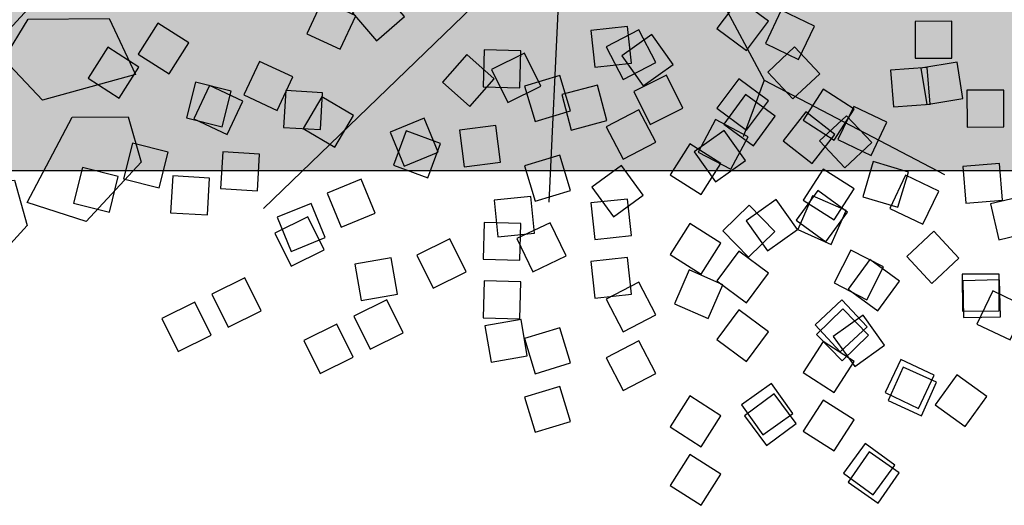
# Model space of a CAD drawing. Extents: x 591928 to 594322, y 9713663 to 9713992.
# Drawn here: x 592174 to 592176, y 9713721 to 9713722 of the extents above; entities that cross this region are included whole.
import ezdxf

# ---------------------------------------------------------------- set-up
doc = ezdxf.new("R2010")
doc.units = 0
doc.header["$LTSCALE"] = 10
doc.header["$MEASUREMENT"] = 0
doc.layers.get('0').update_dxf_attribs({"linetype": 'CONTINUOUS'})
for name, color, linetype in [('AR-VEG-PROJ', 116, 'CONTINUOUS'), ('arvore', 75, 'CONTINUOUS'), ('FINA', 75, 'CONTINUOUS'), ('HACHURA', 7, 'CONTINUOUS')]:
    doc.layers.add(name, color=color, linetype=linetype)

# ---------------------------------------------------------------- blocks, each defined once
blk = doc.blocks.new('L', base_point=(1.36831, 0.59127))
for p, q in [((1.28092, 0.65005), (1.31174, 0.67502)), ((1.31174, 0.67502), (1.34186, 0.62127)), ((1.29372, 0.59983), (1.28092, 0.65005)), ((1.34186, 0.62127), (1.32249, 0.59089)), ((1.32249, 0.59089), (1.29372, 0.59983)), ((1.27528, 0.56678), (1.30611, 0.59174)), ((1.30611, 0.59174), (1.33623, 0.538)), ((1.28809, 0.51656), (1.27528, 0.56678)), ((1.35572, 0.54781), (1.39115, 0.55437)), ((1.39115, 0.55437), (1.40424, 0.52724)), ((1.33698, 0.48912), (1.35572, 0.54781)), ((1.33623, 0.538), (1.31685, 0.50762)), ((1.40424, 0.52724), (1.37627, 0.48362)), ((1.31685, 0.50762), (1.28809, 0.51656)), ((1.37627, 0.48362), (1.33698, 0.48912))]:
    blk.add_line(p, q)
blk = doc.blocks.new('Árvore-13')
at = {"xscale": 3.048, "yscale": 3.048, "zscale": 3.048}
for p in [(-1.2331, -0.8806), (-0.6725, -1.0213), (-0.874, -1.134)]:
    blk.add_blockref('L', p, dxfattribs=at)
blk = doc.blocks.new('arv006')
at = {"layer": 'arvore', "color": 2}
for p, q in [((-0.1903, -0.1369, 0.2127), (0.0415, -0.5687, 0.2762)), ((-0.3534, -0.2627, 0.4477), (-0.3789, -0.8068, 0.7334)), ((-0.9364, -0.8195, 1.1303), (-0.403, -0.3051, 0.4667)), ((0.0415, -0.5687, 0.2762), (0.0002, -0.6798, 0.4318)), ((0.0415, -0.5687, 0.2762), (0.3939, -0.7528, 0.2762))]:
    blk.add_line(p, q, dxfattribs=at)
for points in [[(-0.6608, -0.445, 0.5498), (-0.7078, -0.3906, 0.499), (-0.7621, -0.4376, 0.4482), (-0.7152, -0.492, 0.499)], [(-0.756, -0.4435, 1.7844), (-0.8211, -0.4131, 1.7336), (-0.8515, -0.4782, 1.6827), (-0.7864, -0.5086, 1.7336)], [(-0.0077, -0.4107, 1.6161), (-0.0507, -0.4683, 1.5653), (0.0069, -0.5112, 1.5145), (0.0498, -0.4537, 1.5653)], [(0.0748, -0.4326, 1.7558), (0.0439, -0.4974, 1.705), (0.1087, -0.5283, 1.6542), (0.1396, -0.4635, 1.705)], [(-1.0818, -0.4962, 1.1277), (-1.1424, -0.4575, 1.0769), (-1.1811, -0.518, 1.0261), (-1.1205, -0.5567, 1.0769)], [(0.336, -0.4543, 2.0098), (0.3364, -0.5261, 1.959), (0.4082, -0.5258, 1.9082), (0.4078, -0.4539, 1.959)], [(-0.2253, -0.4643, 2.0352), (-0.2967, -0.4719, 1.9844), (-0.2892, -0.5433, 1.9336), (-0.2177, -0.5358, 1.9844)], [(-0.2032, -0.4709, 1.5685), (-0.2669, -0.5041, 1.5177), (-0.2338, -0.5678, 1.4668), (-0.17, -0.5347, 1.5177)], [(-0.178, -0.4797, 1.6897), (-0.2365, -0.5214, 1.6389), (-0.1948, -0.5799, 1.5881), (-0.1363, -0.5382, 1.6389)], [(-1.1794, -0.5433, 0.7403), (-1.2399, -0.5046, 0.6895), (-1.2786, -0.5652, 0.6387), (-1.2181, -0.6039, 0.6895)], [(-0.4854, -0.5666, 0.689), (-0.5391, -0.5189, 0.6382), (-0.5868, -0.5727, 0.5874), (-0.5331, -0.6203, 0.6382)], [(-0.4334, -0.5119, 1.896), (-0.5052, -0.5099, 1.8452), (-0.5071, -0.5817, 1.7944), (-0.4353, -0.5837, 1.8452)], [(-0.4263, -0.5161, 1.959), (-0.4907, -0.548, 1.9082), (-0.4588, -0.6124, 1.8574), (-0.3944, -0.5804, 1.9082)], [(0.101, -0.504, 2.0352), (0.0485, -0.553, 1.9844), (0.0975, -0.6055, 1.9336), (0.15, -0.5565, 1.9844)], [(-0.879, -0.5627, 1.2668), (-0.9441, -0.5323, 1.216), (-0.9745, -0.5974, 1.1652), (-0.9094, -0.6278, 1.216)], [(0.3474, -0.5454, 0.6985), (0.3588, -0.6163, 0.6477), (0.4297, -0.6049, 0.5969), (0.4183, -0.534, 0.6477)], [(0.2881, -0.5496, 1.7082), (0.2937, -0.6212, 1.6573), (0.3653, -0.6157, 1.6065), (0.3597, -0.544, 1.6573)], [(-0.9991, -0.5904, 1.651), (-1.0687, -0.5728, 1.6002), (-1.0863, -0.6425, 1.5494), (-1.0166, -0.6601, 1.6002)], [(-0.3578, -0.5599, 1.5081), (-0.4265, -0.5808, 1.4573), (-0.4057, -0.6495, 1.4065), (-0.3369, -0.6287, 1.4573)], [(-0.149, -0.5591, 1.978), (-0.2133, -0.591, 1.9272), (-0.1814, -0.6554, 1.8764), (-0.117, -0.6235, 1.9272)], [(-0.0077, -0.5663, 2.0098), (-0.0507, -0.6238, 1.959), (0.0069, -0.6668, 1.9082), (0.0498, -0.6092, 1.959)], [(-0.9765, -0.6098, 0.8795), (-1.0416, -0.5795, 0.8287), (-1.072, -0.6446, 0.7779), (-1.0069, -0.675, 0.8287)], [(-0.8207, -0.5938, 1.7113), (-0.8924, -0.5894, 1.6605), (-0.8969, -0.6611, 1.6097), (-0.8251, -0.6655, 1.6605)], [(-0.2841, -0.5785, 0.7239), (-0.3535, -0.5969, 0.6731), (-0.3351, -0.6663, 0.6223), (-0.2657, -0.6479, 0.6731)], [(0.1565, -0.5867, 1.5399), (0.1178, -0.6473, 1.4891), (0.1783, -0.686, 1.4383), (0.217, -0.6254, 1.4891)], [(0.4373, -0.5886, 1.216), (0.4377, -0.6605, 1.1652), (0.5096, -0.6601, 1.1144), (0.5092, -0.5883, 1.1652)], [(-0.7602, -0.6381, 0.5556), (-0.822, -0.6014, 0.5048), (-0.8587, -0.6632, 0.454), (-0.7969, -0.6999, 0.5048)], [(0.005, -0.5967, 1.6954), (-0.0374, -0.6548, 1.6446), (0.0207, -0.6971, 1.5938), (0.063, -0.6391, 1.6446)], [(-0.2032, -0.6265, 1.9622), (-0.2669, -0.6597, 1.9114), (-0.2338, -0.7234, 1.8605), (-0.17, -0.6902, 1.9114)], [(0.1228, -0.6305, 0.7239), (0.0784, -0.687, 0.6731), (0.1349, -0.7314, 0.6223), (0.1793, -0.6749, 0.6731)], [(0.2163, -0.6201, 1.9622), (0.1854, -0.685, 1.9114), (0.2502, -0.7159, 1.8605), (0.2811, -0.651, 1.9114)], [(-0.6222, -0.6429, 1.759), (-0.6887, -0.6701, 1.7081), (-0.6615, -0.7366, 1.6573), (-0.595, -0.7095, 1.7081)], [(-0.0535, -0.6458, 0.6985), (-0.0871, -0.7093, 0.6477), (-0.0236, -0.7429, 0.5969), (0.01, -0.6794, 0.6477)], [(0.2023, -0.6383, 1.2414), (0.1498, -0.6873, 1.1906), (0.1989, -0.7398, 1.1398), (0.2514, -0.6908, 1.1906)], [(-0.5903, -0.6923, 0.616), (-0.6577, -0.6676, 0.5652), (-0.6824, -0.735, 0.5144), (-0.615, -0.7597, 0.5652)], [(-0.4824, -0.6574, 0.5848), (-0.5537, -0.6665, 0.534), (-0.5446, -0.7378, 0.4832), (-0.4733, -0.7287, 0.534)], [(-0.0365, -0.6673, 1.896), (-0.095, -0.709, 1.8452), (-0.0533, -0.7675, 1.7944), (0.0052, -0.7258, 1.8452)], [(-1.122, -0.7096, 1.1335), (-1.1917, -0.6921, 1.0827), (-1.2093, -0.7617, 1.0319), (-1.1396, -0.7793, 1.0827)], [(-0.9437, -0.7131, 1.1938), (-1.0154, -0.7086, 1.143), (-1.0198, -0.7803, 1.0922), (-0.9481, -0.7848, 1.143)], [(-0.1034, -0.6929, 1.5208), (-0.1421, -0.7534, 1.47), (-0.0815, -0.7921, 1.4192), (-0.0429, -0.7315, 1.47)], [(-0.3578, -0.7155, 1.9018), (-0.4265, -0.7364, 1.851), (-0.4057, -0.8051, 1.8002), (-0.3369, -0.7843, 1.851)], [(0.2545, -0.7276, 0.6509), (0.234, -0.7964, 0.6001), (0.3028, -0.817, 0.5493), (0.3234, -0.7482, 0.6001)], [(-1.2196, -0.7568, 0.7461), (-1.2892, -0.7392, 0.6953), (-1.3068, -0.8089, 0.6445), (-1.2371, -0.8264, 0.6953)], [(-0.2374, -0.7354, 0.6509), (-0.2953, -0.7779, 0.6001), (-0.2527, -0.8358, 0.5493), (-0.1948, -0.7932, 0.6001)], [(0.1565, -0.7423, 1.9336), (0.1178, -0.8029, 1.8828), (0.1783, -0.8415, 1.832), (0.217, -0.781, 1.8828)], [(0.4296, -0.7372, 1.9145), (0.4352, -0.8088, 1.8637), (0.5068, -0.8032, 1.8129), (0.5012, -0.7316, 1.8637)], [(-1.0412, -0.7602, 0.8065), (-1.1129, -0.7558, 0.7556), (-1.1174, -0.8275, 0.7048), (-1.0456, -0.8319, 0.7556)], [(-0.7451, -0.7622, 1.2414), (-0.8116, -0.7894, 1.1906), (-0.7845, -0.8559, 1.1398), (-0.7179, -0.8287, 1.1906)], [(0.3176, -0.7545, 1.1684), (0.2867, -0.8193, 1.1176), (0.3516, -0.8502, 1.0668), (0.3825, -0.7854, 1.1176)], [(0.1465, -0.7843, 1.9018), (0.1042, -0.8423, 1.851), (0.1622, -0.8847, 1.8002), (0.2045, -0.8266, 1.851)], [(-0.414, -0.796, 0.6636), (-0.4855, -0.8031, 0.6128), (-0.4784, -0.8746, 0.562), (-0.4069, -0.8675, 0.6128)], [(-0.2253, -0.8009, 1.2414), (-0.2967, -0.8084, 1.1906), (-0.2892, -0.8799, 1.1398), (-0.2177, -0.8723, 1.1906)], [(0.0648, -0.8016, 1.1023), (0.0063, -0.8433, 1.0515), (0.048, -0.9018, 1.0007), (0.1065, -0.8601, 1.0515)], [(0.1358, -0.7946, 0.6223), (0.1069, -0.8603, 0.5715), (0.1726, -0.8893, 0.5207), (0.2016, -0.8235, 0.5715)], [(0.4833, -0.8105, 0.6033), (0.4998, -0.8804, 0.5524), (0.5697, -0.8639, 0.5016), (0.5532, -0.794, 0.5524)], [(-0.8427, -0.8093, 0.8541), (-0.9092, -0.8365, 0.8033), (-0.882, -0.903, 0.7525), (-0.8155, -0.8758, 0.8033)], [(0.012, -0.813, 0.5848), (-0.0394, -0.8632, 0.534), (0.0107, -0.9146, 0.4832), (0.0622, -0.8644, 0.534)], [(-0.8496, -0.8354, 1.6637), (-0.914, -0.8674, 1.6129), (-0.882, -0.9317, 1.5621), (-0.8177, -0.8998, 1.6129)], [(-0.4334, -0.8484, 1.1023), (-0.5052, -0.8465, 1.0515), (-0.5071, -0.9183, 1.0007), (-0.4353, -0.9203, 1.0515)], [(-0.3765, -0.847, 0.5906), (-0.4412, -0.8782, 0.5398), (-0.41, -0.9429, 0.489), (-0.3453, -0.9118, 0.5398)], [(-0.1034, -0.8484, 1.9145), (-0.1421, -0.909, 1.8637), (-0.0815, -0.9476, 1.8129), (-0.0429, -0.8871, 1.8637)], [(0.3725, -0.8639, 1.5335), (0.32, -0.9129, 1.4827), (0.3691, -0.9654, 1.4319), (0.4215, -0.9164, 1.4827)], [(-0.5722, -0.8785, 1.6828), (-0.6366, -0.9104, 1.6319), (-0.6047, -0.9748, 1.5811), (-0.5403, -0.9428, 1.6319)], [(-0.0077, -0.9028, 1.216), (-0.0507, -0.9604, 1.1652), (0.0069, -1.0033, 1.1144), (0.0498, -0.9458, 1.1652)], [(0.2108, -0.9005, 0.5906), (0.1779, -0.9644, 0.5397), (0.2417, -0.9973, 0.4889), (0.2746, -0.9334, 0.5397)], [(-0.6869, -0.9156, 0.5683), (-0.7577, -0.9278, 0.5175), (-0.7454, -0.9986, 0.4667), (-0.6746, -0.9864, 0.5175)], [(-0.2253, -0.9152, 1.5335), (-0.2967, -0.9227, 1.4827), (-0.2892, -0.9942, 1.4319), (-0.2177, -0.9866, 1.4827)], [(0.2478, -0.9186, 1.1081), (0.2055, -0.9767, 1.0573), (0.2636, -1.019, 1.0065), (0.3059, -0.9609, 1.0573)], [(-0.1047, -0.9393, 0.6033), (-0.1336, -1.0051, 0.5525), (-0.0679, -1.034, 0.5017), (-0.0389, -0.9682, 0.5525)], [(-0.9726, -0.9547, 1.1462), (-1.0369, -0.9866, 1.0954), (-1.005, -1.051, 1.0446), (-0.9406, -1.019, 1.0954)], [(-0.4334, -0.9627, 1.3944), (-0.5052, -0.9608, 1.3436), (-0.5071, -1.0326, 1.2928), (-0.4353, -1.0346, 1.3436)], [(0.4284, -0.9478, 1.2097), (0.4287, -1.0197, 1.1589), (0.5006, -1.0193, 1.1081), (0.5002, -0.9475, 1.1589)], [(0.4292, -0.9605, 0.8287), (0.431, -1.0323, 0.7779), (0.5029, -1.0305, 0.7271), (0.501, -0.9587, 0.7779)], [(-0.2032, -0.9631, 1.1684), (-0.2669, -0.9962, 1.1176), (-0.2338, -1.06, 1.0668), (-0.17, -1.0268, 1.1176)], [(0.4878, -0.98, 1.4605), (0.4569, -1.0449, 1.4097), (0.5218, -1.0758, 1.3589), (0.5527, -1.0109, 1.4097)], [(-0.6952, -0.9977, 1.1652), (-0.7596, -1.0296, 1.1144), (-0.7276, -1.094, 1.0636), (-0.6633, -1.0621, 1.1144)], [(0.1933, -0.9975, 1.2351), (0.1408, -1.0466, 1.1843), (0.1899, -1.0991, 1.1335), (0.2424, -1.05, 1.1843)], [(-1.0701, -1.0018, 0.7588), (-1.1345, -1.0337, 0.708), (-1.1025, -1.0981, 0.6572), (-1.0382, -1.0662, 0.708)], [(-0.0077, -1.0171, 1.5081), (-0.0507, -1.0747, 1.4573), (0.0069, -1.1176, 1.4065), (0.0498, -1.0601, 1.4573)], [(0.1952, -1.0149, 0.8541), (0.1437, -1.065, 0.8033), (0.1938, -1.1165, 0.7525), (0.2453, -1.0664, 0.8033)], [(-0.4333, -1.036, 0.5874), (-0.5041, -1.0482, 0.5366), (-0.4918, -1.119, 0.4858), (-0.4211, -1.1067, 0.5366)], [(0.235, -1.0272, 1.3944), (0.1765, -1.0689, 1.3436), (0.2182, -1.1274, 1.2928), (0.2767, -1.0857, 1.3436)], [(-0.7927, -1.0448, 0.7779), (-0.8571, -1.0768, 0.7271), (-0.8252, -1.1411, 0.6763), (-0.7608, -1.1092, 0.7271)], [(-0.3578, -1.0521, 1.1081), (-0.4265, -1.0729, 1.0573), (-0.4057, -1.1417, 1.0065), (-0.3369, -1.1208, 1.0573)], [(-0.2032, -1.0774, 1.4605), (-0.2669, -1.1105, 1.4097), (-0.2338, -1.1743, 1.3589), (-0.17, -1.1411, 1.4097)], [(0.1565, -1.0789, 1.1398), (0.1178, -1.1394, 1.089), (0.1783, -1.1781, 1.0382), (0.217, -1.1176, 1.089)], [(0.3086, -1.1137, 1.1621), (0.2777, -1.1785, 1.1113), (0.3426, -1.2094, 1.0604), (0.3735, -1.1446, 1.1113)], [(0.3129, -1.1287, 0.781), (0.2833, -1.1942, 0.7303), (0.3487, -1.2238, 0.6795), (0.3783, -1.1583, 0.7303)], [(0.418, -1.1442, 1.4002), (0.3757, -1.2022, 1.3494), (0.4338, -1.2446, 1.2986), (0.4761, -1.1865, 1.3494)], [(-0.3578, -1.1664, 1.4002), (-0.4265, -1.1872, 1.3494), (-0.4057, -1.256, 1.2986), (-0.3369, -1.2351, 1.3494)], [(0.0559, -1.1608, 1.0959), (-0.0027, -1.2025, 1.0451), (0.039, -1.261, 0.9943), (0.0975, -1.2193, 1.0451)], [(-0.1034, -1.185, 1.1208), (-0.1421, -1.2455, 1.07), (-0.0815, -1.2842, 1.0192), (-0.0429, -1.2237, 1.07)], [(0.0611, -1.181, 0.7149), (0.0034, -1.2238, 0.6641), (0.0463, -1.2815, 0.6133), (0.1039, -1.2386, 0.6641)], [(0.1565, -1.1932, 1.4319), (0.1178, -1.2537, 1.3811), (0.1783, -1.2924, 1.3303), (0.217, -1.2319, 1.3811)], [(0.2388, -1.2778, 1.1017), (0.1965, -1.3359, 1.0509), (0.2546, -1.3782, 1.0001), (0.2969, -1.3201, 1.0509)], [(-0.1034, -1.2993, 1.4129), (-0.1421, -1.3598, 1.3621), (-0.0815, -1.3985, 1.3113), (-0.0429, -1.338, 1.3621)], [(0.2464, -1.2943, 0.7207), (0.2052, -1.3532, 0.6699), (0.2641, -1.3943, 0.6191), (0.3053, -1.3354, 0.6699)]]:
    blk.add_3dface(points, dxfattribs=at)
blk = doc.blocks.new('Arvore_006')
at = {"color": 2}
blk.add_blockref('arv006', (0.03, -0.1177, -1.9145), dxfattribs=at)

msp = doc.modelspace()

# ---------------------------------------------------------------- hatches: boundary and pattern name
at = {"layer": 'HACHURA', "ltscale": 0.05}
h = msp.add_hatch(dxfattribs=at)
h.set_pattern_fill('AR-SAND', color=98, scale=0.15, style=0)
h.set_pattern_definition([(37.5, (-215.46178, 98.83761), (-0.0094490037164, 0.289023565352), [0, -0.228, 0, -0.255, 0, -0.24375]), (7.5, (-215.46178, 98.8376), (0.26546650579, 0.423321909784), [0, -0.123, 0, -0.2055, 0, -0.07875]), (327.5, (-215.64628, 98.8376), (0.467121279263, 0.0008488580305), [0, -0.075, 0, -0.27, 0, -0.3525]), (317.5, (-215.6463, 98.8376), (0.450918990686, 0.13165133474), [0, -0.0375, 0, -0.177, 0, -0.2025])])
h.paths.add_polyline_path([(592220.4555, 9713723.2656), (592221.132, 9713723.0161), (592221.3797, 9713722.5125), (592221.3375, 9713722.1081), (592220.9522, 9713721.6423), (592220.5122, 9713721.5236), (592150.8518, 9713721.5236), (592150.852, 9713723.2736)])

# ---------------------------------------------------------------- linework, layer by layer
at = {"layer": 'FINA'}
msp.add_line((592150.8518, 9713721.5236), (592220.5122, 9713721.5236), dxfattribs=at)

# ---------------------------------------------------------------- block references
at = {"layer": 'AR-VEG-PROJ', "linetype": 'ByBlock', "rotation": 123.0383995377957}
msp.add_blockref('Árvore-13', (592172.0993, 9713722.1743), dxfattribs=at)
at = {"layer": 'AR-VEG-PROJ', "linetype": 'ByBlock', "ltscale": 0.6}
msp.add_blockref('Arvore_006', (592174.9792, 9713722.3862, 1.9145), dxfattribs=at)

doc.saveas('drawing.dxf')
